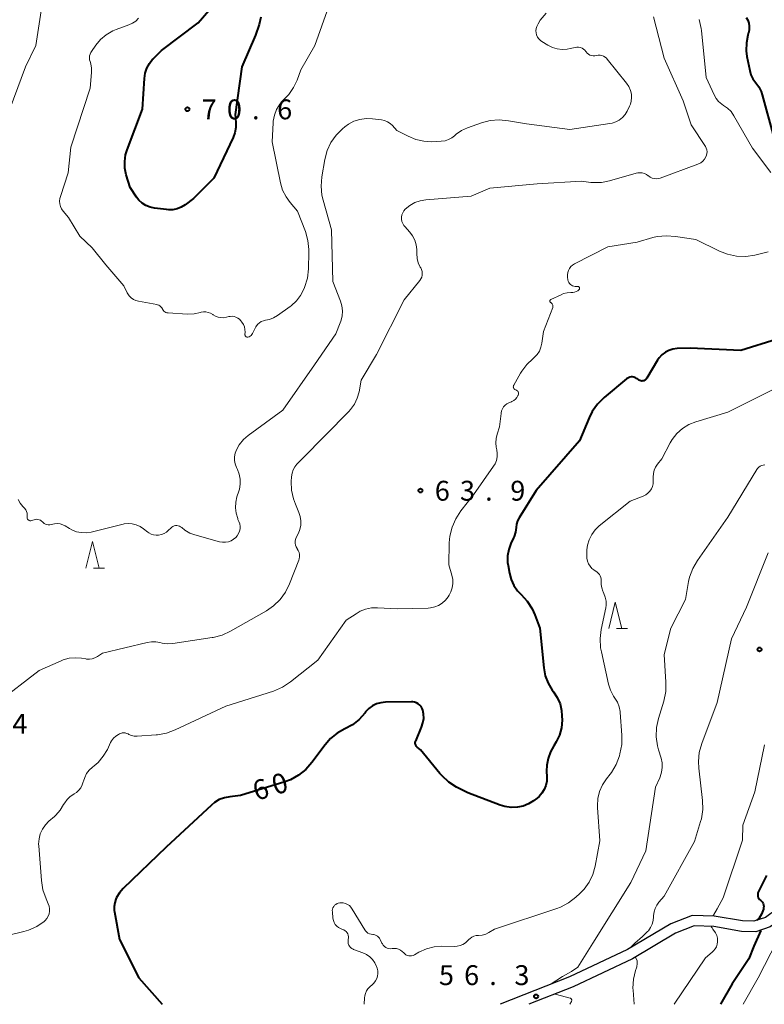
# Model space of a CAD drawing. Units: metres. Extents: x -79078 to -77997, y 37500 to 39000.
# Drawn here: x -78693 to -78552, y 37500 to 37686 of the extents above; entities that cross this region are included whole.
import ezdxf

# ---------------------------------------------------------------- set-up
doc = ezdxf.new("R2010")
doc.units = ezdxf.units.M
for name, color, linetype, lineweight in [('210100_道路縁(街区線)', 7, 'Continuous', 30), ('633200_針葉樹林', 7, 'Continuous', 13), ('710100_等高線(計曲線)', 7, 'Continuous', 40), ('710200_等高線(主曲線)', 7, 'Continuous', 13), ('731200_図化機測定による標高点', 7, 'Continuous', 40)]:
    doc.layers.add(name, color=color, linetype=linetype, lineweight=lineweight)
doc.styles.add('Style-WORKING', font='MS Gothic.ttf')

msp = doc.modelspace()

# ---------------------------------------------------------------- linework, layer by layer
at = {"layer": '210100_道路縁(街区線)', "linetype": 'Continuous', "lineweight": 30, "flags": 128}
for points in [[(-78530.81, 37535.6), (-78534.87, 37532.54), (-78543.18, 37526.11), (-78544.82, 37524.44), (-78547.78, 37520.42), (-78549.21, 37518.57), (-78550.85, 37517.12), (-78551.89, 37516.4), (-78554.07, 37515.67), (-78556.24, 37515.73), (-78561.56, 37516.63), (-78565.73, 37516.79), (-78569.76, 37515.17), (-78577.91, 37510.33), (-78588.87, 37505.17), (-78601.94, 37500)], [(-78529.63, 37534), (-78533.59, 37531.02), (-78541.87, 37524.63), (-78543.31, 37523.16), (-78546.21, 37519.23), (-78547.76, 37517.22), (-78549.62, 37515.57), (-78550.99, 37514.61), (-78553.68, 37513.68), (-78556.43, 37513.76), (-78561.63, 37514.68), (-78565.32, 37514.83), (-78568.84, 37513.41), (-78576.95, 37508.59), (-78588.18, 37503.31), (-78596.55, 37500)]]:
    msp.add_lwpolyline(points, dxfattribs=at)
at = {"layer": '633200_針葉樹林', "linetype": 'Continuous', "lineweight": 13}
for p, q in [((-78678.722, 37582.35), (-78676.638, 37582.35)), ((-78580.012, 37570.94), (-78577.928, 37570.94))]:
    msp.add_line(p, q, dxfattribs=at)
at = {"layer": '633200_針葉樹林', "linetype": 'Continuous', "lineweight": 13, "flags": 128}
for points in [[(-78680.18, 37582.35), (-78678.93, 37587.35), (-78677.68, 37582.35)], [(-78581.47, 37570.94), (-78580.22, 37575.94), (-78578.97, 37570.94)]]:
    msp.add_lwpolyline(points, dxfattribs=at)
at = {"layer": '710100_等高線(計曲線)', "linetype": 'Continuous', "lineweight": 40, "flags": 128}
for points, elevation in [([(-78647.17, 37686.35), (-78647.48, 37685), (-78648.12, 37683), (-78650.71, 37677), (-78651.97, 37668.03), (-78651.85, 37666.52), (-78651.85, 37665.53), (-78652.03, 37664.55), (-78652.38, 37663.63), (-78656, 37656), (-78659.88, 37652.12), (-78661.44, 37650.95), (-78662.15, 37650.51), (-78662.92, 37650.2), (-78663.74, 37650.03), (-78664.58, 37650), (-78664.93, 37650.04), (-78667.24, 37650.34), (-78668.05, 37650.52), (-78668.82, 37650.83), (-78669.53, 37651.28), (-78670.14, 37651.84), (-78670.59, 37652.41), (-78671.79, 37654.21), (-78672.53, 37656.6), (-78672.8, 37657.85), (-78672.84, 37659.13), (-78672.67, 37660.4), (-78672.38, 37661.35), (-78669.5, 37669), (-78669.13, 37674.82), (-78668.99, 37675.82), (-78668.67, 37676.77), (-78668.18, 37677.65), (-78667.56, 37678.44), (-78667.46, 37678.54), (-78665.91, 37680.09), (-78659, 37685.33), (-78655.78, 37689)], 70), ([(-78555.52, 37686.29), (-78555.23, 37685.79), (-78555.03, 37685.25), (-78554.93, 37684.69), (-78554.93, 37684.12), (-78555.03, 37683.55), (-78555.05, 37683.49), (-78555.19, 37683), (-78555.48, 37681.51), (-78555.5, 37679.99), (-78555.37, 37678.96), (-78554.86, 37676.31), (-78554.63, 37675.5), (-78554.26, 37674.73), (-78553.72, 37674), (-78553.14, 37673.21), (-78552.69, 37672.32), (-78552.49, 37671.71), (-78550.33, 37663.67)], 60), ([(-78549.69, 37625.57), (-78556.55, 37623.45), (-78566.11, 37623.89), (-78568.56, 37623.79), (-78569.34, 37623.7), (-78570.09, 37623.46), (-78570.78, 37623.1), (-78571.41, 37622.63), (-78571.94, 37622.05), (-78572.25, 37621.6), (-78574.27, 37618.21), (-78574.39, 37618.06), (-78574.52, 37617.93), (-78574.68, 37617.82), (-78574.86, 37617.74), (-78575.05, 37617.69), (-78575.24, 37617.68), (-78575.43, 37617.7)], 60), ([(-78575.43, 37617.7), (-78575.61, 37617.75), (-78575.79, 37617.83), (-78575.94, 37617.95), (-78576, 37618), (-78576.21, 37618.17), (-78576.44, 37618.31), (-78576.7, 37618.4), (-78576.96, 37618.45), (-78577.23, 37618.45), (-78577.5, 37618.4), (-78577.75, 37618.31), (-78577.99, 37618.17), (-78578.09, 37618.1), (-78582.35, 37614.56), (-78583.58, 37613.34), (-78584.59, 37611.91), (-78585.18, 37610.75), (-78587, 37606.41), (-78595.14, 37597), (-78598.4, 37591.85), (-78598.69, 37591.27), (-78598.88, 37590.66), (-78598.97, 37590), (-78599.07, 37589.15), (-78599.32, 37588.33), (-78599.42, 37588.09), (-78599.93, 37587), (-78600.35, 37585.86), (-78600.56, 37584.66), (-78600.56, 37583.44), (-78600.47, 37582.83), (-78600.21, 37581.37), (-78599.89, 37580.18), (-78599.37, 37579.06), (-78598.66, 37578.06), (-78598.01, 37577.38), (-78596.84, 37576.11), (-78595.91, 37574.66), (-78595.4, 37573.51), (-78594.46, 37571), (-78593.72, 37563.54), (-78593.44, 37562.04), (-78592.9, 37560.62), (-78592.12, 37559.32), (-78591.89, 37559), (-78591.17, 37557.92), (-78590.66, 37556.73), (-78590.36, 37555.47), (-78590.29, 37554.45), (-78590.28, 37553.66), (-78590.4, 37552.22), (-78590.76, 37550.83), (-78591.36, 37549.53), (-78591.8, 37548.83), (-78592.47, 37547.69), (-78592.93, 37546.44), (-78593.17, 37545.13), (-78593.19, 37544.02), (-78593.13, 37542.94), (-78593.16, 37542.12), (-78593.33, 37541.32), (-78593.64, 37540.55), (-78594.07, 37539.86), (-78594.62, 37539.24)], 60), ([(-78618.7, 37557.13), (-78623.59, 37557.05), (-78624.46, 37556.95), (-78625.3, 37556.71), (-78626.08, 37556.33), (-78626.78, 37555.82), (-78627.39, 37555.19), (-78627.53, 37555), (-78628.6, 37553.79), (-78629.85, 37552.78), (-78631.27, 37552), (-78632.7, 37551.22), (-78633.97, 37550.2), (-78635.02, 37549.01), (-78637.52, 37545.63), (-78638.67, 37544.32), (-78640.04, 37543.24), (-78641.57, 37542.4), (-78642.58, 37542.03), (-78651, 37539.4), (-78653, 37539.2), (-78654.02, 37539.01), (-78654.99, 37538.64), (-78655.89, 37538.11), (-78656.47, 37537.63), (-78665, 37529.7), (-78673.12, 37521.87), (-78673.82, 37521.06), (-78674.38, 37520.14), (-78674.51, 37519.85), (-78674.73, 37519.17), (-78674.83, 37518.45), (-78674.81, 37517.73), (-78674.77, 37517.47), (-78673.79, 37512.21), (-78670.16, 37505), (-78665.79, 37500)], 60), ([(-78594.62, 37539.24), (-78595, 37538.93), (-78595.64, 37538.44), (-78596.58, 37537.86), (-78597.6, 37537.44), (-78598.69, 37537.21), (-78599.89, 37537.17), (-78601.08, 37537.33), (-78601.97, 37537.6), (-78608.08, 37539.92), (-78610.18, 37541.01), (-78611.66, 37541.94), (-78612.94, 37543.11), (-78613.35, 37543.58), (-78617, 37548.07), (-78617.6, 37548.54), (-78617.73, 37548.65), (-78617.84, 37548.79), (-78617.91, 37548.94), (-78617.97, 37549.1), (-78617.99, 37549.27), (-78617.98, 37549.44), (-78617.94, 37549.61), (-78617.91, 37549.7), (-78616.79, 37552.31), (-78616.53, 37553.13), (-78616.4, 37553.98), (-78616.43, 37554.84), (-78616.56, 37555.52), (-78616.69, 37555.88), (-78616.88, 37556.2), (-78617.12, 37556.49), (-78617.41, 37556.74), (-78617.74, 37556.93), (-78618.1, 37557.06), (-78618.47, 37557.13), (-78618.7, 37557.13)], 60), ([(-78551.71, 37524.29), (-78553.21, 37521.28), (-78553.29, 37521.07), (-78553.34, 37520.84), (-78553.34, 37520.62), (-78553.31, 37520.39), (-78553.24, 37520.17), (-78553.13, 37519.97), (-78552.98, 37519.79), (-78552.83, 37519.66), (-78552.63, 37519.47), (-78552.46, 37519.26), (-78552.33, 37519.01), (-78552.25, 37518.75), (-78552.21, 37518.48), (-78552.23, 37518.21), (-78552.28, 37517.96), (-78552.65, 37517.04), (-78553.08, 37516.27), (-78553.49, 37515.9)], 50), ([(-78552.76, 37513.93), (-78554.08, 37510.99), (-78555, 37508.57), (-78558.14, 37503.86), (-78560.36, 37500)], 50)]:
    msp.add_lwpolyline(points, dxfattribs=dict(at, elevation=elevation))
at = {"layer": '710200_等高線(主曲線)', "linetype": 'Continuous', "lineweight": 13, "flags": 128}
for points, elevation in [([(-78632.96, 37692.2), (-78636.93, 37681), (-78639.58, 37676.42), (-78640.29, 37674.49), (-78640.96, 37673.07), (-78641.86, 37671.79), (-78642.47, 37671.14), (-78642.84, 37670.78), (-78643.58, 37669.92), (-78644.17, 37668.95), (-78644.57, 37667.89), (-78644.79, 37666.77), (-78644.81, 37666.44), (-78645, 37662.86), (-78643.42, 37655.09), (-78643.02, 37653.72), (-78642.38, 37652.44), (-78641.62, 37651.38), (-78640.23, 37649.77), (-78638.73, 37645.91), (-78638.24, 37644.23), (-78638.05, 37642.5), (-78638.05, 37641.98), (-78638.14, 37638.83), (-78638.35, 37637.1), (-78638.89, 37635.31), (-78639.02, 37635), (-78639.63, 37633.83), (-78640.43, 37632.79), (-78641.4, 37631.9), (-78641.61, 37631.74), (-78643.97, 37630.05), (-78644.72, 37629.61), (-78645.53, 37629.3)], 68), ([(-78695.28, 37667), (-78691.59, 37677), (-78689.64, 37681), (-78688.61, 37687.57)], 66), ([(-78666.41, 37631.98), (-78666.64, 37632.07), (-78666.78, 37632.1), (-78670.25, 37632.74), (-78670.74, 37632.87), (-78671.2, 37633.09), (-78671.62, 37633.38), (-78671.97, 37633.75), (-78672.27, 37634.17), (-78672.35, 37634.32), (-78673, 37635.65), (-78676.41, 37639.59), (-78679, 37642.84), (-78681.28, 37645), (-78683.44, 37648.56), (-78684.45, 37649.78), (-78684.74, 37650.19), (-78684.95, 37650.65), (-78685.08, 37651.13), (-78685.12, 37651.63), (-78685.07, 37652.13), (-78684.97, 37652.51), (-78683.51, 37657), (-78683, 37661.82), (-78679.34, 37673), (-78679.09, 37675.94), (-78679.09, 37676.77), (-78679.24, 37677.58), (-78679.37, 37678), (-78679.47, 37678.34), (-78679.5, 37678.7), (-78679.47, 37679.05), (-78679.38, 37679.39), (-78679.23, 37679.71), (-78679.13, 37679.87), (-78678.28, 37681.09), (-78677.38, 37682.17), (-78676.31, 37683.07), (-78675.09, 37683.77), (-78674.42, 37684.05), (-78672.03, 37684.91), (-78671.35, 37685.22), (-78670.74, 37685.65), (-78670.21, 37686.17)], 68), ([(-78593.27, 37687.12), (-78594.39, 37685.78), (-78594.79, 37685.14), (-78594.88, 37685), (-78595.05, 37684.63)], 66), ([(-78573, 37686.44), (-78571, 37678.64), (-78567.41, 37670.59), (-78565.92, 37666.08), (-78563.22, 37661.94), (-78563.06, 37661.64), (-78562.95, 37661.32), (-78562.91, 37660.98), (-78562.92, 37660.64), (-78562.99, 37660.31), (-78563.11, 37660), (-78563.37, 37659.58)], 64), ([(-78564.41, 37685.95), (-78564.02, 37684.25), (-78563.97, 37683.88), (-78563.07, 37675), (-78561.59, 37671.72), (-78561.21, 37671.05), (-78560.72, 37670.45), (-78560.13, 37669.95), (-78559.77, 37669.71), (-78559.02, 37669.19), (-78558.37, 37668.54), (-78557.83, 37667.76), (-78554.35, 37661.65)], 62), ([(-78595.05, 37684.63), (-78595.16, 37684.23), (-78595.2, 37683.82), (-78595.17, 37683.41), (-78595.07, 37683.01), (-78594.9, 37682.63), (-78594.66, 37682.29), (-78594.37, 37682), (-78594.08, 37681.78), (-78592.96, 37681.1), (-78592.11, 37680.67), (-78591.19, 37680.39), (-78590.24, 37680.28), (-78589.29, 37680.34), (-78588.76, 37680.44), (-78587.83, 37680.68), (-78587.49, 37680.73), (-78587.15, 37680.72), (-78586.82, 37680.66), (-78586.51, 37680.54), (-78586.22, 37680.36), (-78585.96, 37680.14), (-78585.76, 37679.9), (-78585.72, 37679.84), (-78585.52, 37679.59), (-78585.28, 37679.39), (-78585.01, 37679.23), (-78584.72, 37679.12), (-78584.41, 37679.07), (-78584.1, 37679.07), (-78583.77, 37679.12), (-78583.44, 37679.18), (-78583.1, 37679.18), (-78582.77, 37679.12), (-78582.45, 37679.01), (-78582.16, 37678.84), (-78581.9, 37678.62), (-78581.75, 37678.46), (-78578.12, 37673.92), (-78577.68, 37673.27), (-78577.37, 37672.55), (-78577.19, 37671.83), (-78577.14, 37671.19), (-78577.21, 37670.54), (-78577.38, 37669.92), (-78577.52, 37669.6), (-78578, 37668.63), (-78578.39, 37667.99), (-78578.88, 37667.42), (-78579.47, 37666.95), (-78580.12, 37666.59), (-78580.83, 37666.35), (-78581.24, 37666.27), (-78588.83, 37665.17), (-78597, 37666.22), (-78600.39, 37666.83), (-78602.13, 37666.99), (-78603.87, 37666.84), (-78605.5, 37666.42), (-78608.12, 37665.49), (-78609.23, 37664.98), (-78610.24, 37664.29), (-78610.57, 37664), (-78611.11, 37663.58), (-78611.72, 37663.25)], 66), ([(-78611.72, 37663.25), (-78612.37, 37663.04), (-78613.1, 37662.94), (-78614.84, 37662.87), (-78616.39, 37662.94), (-78617.9, 37663.28), (-78619.35, 37663.89), (-78621.47, 37665), (-78622.31, 37665.92), (-78622.74, 37666.32), (-78623.24, 37666.64), (-78623.78, 37666.87), (-78624.39, 37667), (-78626.08, 37667.2), (-78627.26, 37667.24), (-78628.44, 37667.08), (-78629.57, 37666.71), (-78630.62, 37666.15), (-78631.26, 37665.68), (-78631.74, 37665.28), (-78632.93, 37664.1), (-78633.9, 37662.72), (-78634.62, 37661.2), (-78635.07, 37659.49), (-78635.63, 37656.23), (-78635.77, 37654.49), (-78635.61, 37652.76), (-78635.39, 37651.8), (-78633.79, 37646.21), (-78633.53, 37636.47), (-78632.1, 37632.78), (-78631.83, 37631.86), (-78631.72, 37630.91), (-78631.78, 37629.95), (-78632.01, 37629.01), (-78632.14, 37628.66), (-78633, 37626.61), (-78637, 37620.73), (-78643, 37612.16), (-78649.52, 37607.41), (-78650.44, 37606.61), (-78651.21, 37605.65), (-78651.76, 37604.67), (-78651.99, 37604.03), (-78652.1, 37603.36), (-78652.1, 37602.68), (-78651.98, 37602.02), (-78651.73, 37601.35), (-78651.56, 37601), (-78651.22, 37600.11), (-78651.04, 37599.17), (-78651.02, 37598.21), (-78651.18, 37597.27), (-78651.28, 37596.89), (-78651.64, 37595.81), (-78651.88, 37594.8), (-78651.94, 37593.76), (-78651.82, 37592.72), (-78651.51, 37591.72), (-78651.45, 37591.55), (-78651.27, 37591.16), (-78651.12, 37590.71), (-78651.05, 37590.24), (-78651.07, 37589.77), (-78651.16, 37589.3)], 66), ([(-78554.35, 37661.65), (-78550.88, 37657.06)], 62), ([(-78563.37, 37659.58), (-78563.7, 37659.21), (-78564.09, 37658.9), (-78564.53, 37658.67), (-78564.67, 37658.61), (-78571.76, 37656.01), (-78572.13, 37655.9), (-78572.52, 37655.87), (-78572.91, 37655.9), (-78573.29, 37656), (-78573.64, 37656.16), (-78573.96, 37656.39), (-78574, 37656.42), (-78574.34, 37656.67), (-78574.72, 37656.85), (-78575.13, 37656.97), (-78575.55, 37657.01), (-78575.98, 37656.98), (-78576.27, 37656.92), (-78581.31, 37655.46), (-78582.82, 37655.17), (-78584.36, 37655.14), (-78584.82, 37655.18), (-78586.6, 37655.4), (-78595, 37654.92), (-78603.88, 37654.12), (-78607.41, 37652.59), (-78616.02, 37651.91), (-78617.07, 37651.73), (-78618.08, 37651.37), (-78619.02, 37650.84), (-78619.88, 37650.12), (-78620.14, 37649.8), (-78620.35, 37649.44), (-78620.5, 37649.05), (-78620.57, 37648.64), (-78620.57, 37648.22), (-78620.5, 37647.81), (-78620.35, 37647.42), (-78620.14, 37647.06), (-78619.97, 37646.83), (-78619.04, 37645.8), (-78618.5, 37645.07), (-78618.09, 37644.26), (-78617.82, 37643.39), (-78617.71, 37642.48), (-78617.71, 37642.29), (-78617.71, 37641.73), (-78617.64, 37640.84), (-78617.41, 37639.98), (-78617.04, 37639.17), (-78616.96, 37639.04), (-78616.8, 37638.71), (-78616.7, 37638.37), (-78616.66, 37638.01), (-78616.68, 37637.65), (-78616.77, 37637.3), (-78616.91, 37636.97), (-78617.12, 37636.66), (-78620.06, 37633), (-78625.33, 37622.67), (-78628.18, 37617.82), (-78628.59, 37615.66), (-78628.93, 37614.45), (-78629.48, 37613.31)], 64), ([(-78551.34, 37642.06), (-78553.89, 37641.46), (-78555.61, 37641.22), (-78557.36, 37641.27), (-78559.06, 37641.63), (-78560.54, 37642.21), (-78565, 37644.37), (-78568.84, 37644.99), (-78570.57, 37645.11), (-78572.31, 37644.94), (-78573.11, 37644.75), (-78576.08, 37643.92), (-78581.62, 37643), (-78587.91, 37639.79), (-78588.28, 37639.57), (-78588.6, 37639.28), (-78588.86, 37638.94), (-78589.06, 37638.56), (-78589.2, 37638.15), (-78589.26, 37637.73), (-78589.24, 37637.27), (-78589.17, 37636.79), (-78589.11, 37636.54), (-78589.02, 37636.31), (-78588.88, 37636.09), (-78588.71, 37635.91), (-78588.51, 37635.75), (-78588.28, 37635.64), (-78588.04, 37635.56), (-78587.79, 37635.53), (-78587.74, 37635.53), (-78587.31, 37635.53), (-78587.25, 37635.52), (-78587.19, 37635.51), (-78587.14, 37635.48), (-78587.09, 37635.45), (-78587.05, 37635.4), (-78587.01, 37635.35), (-78586.98, 37635.3), (-78586.97, 37635.24), (-78586.96, 37635.18), (-78586.97, 37635.12), (-78586.99, 37635.06), (-78587.01, 37635.01), (-78587.05, 37634.96), (-78587.07, 37634.93), (-78587.32, 37634.72), (-78587.62, 37634.55), (-78587.93, 37634.43), (-78588.26, 37634.37), (-78588.5, 37634.37)], 62), ([(-78588.5, 37634.37), (-78588.63, 37634.37), (-78589.31, 37634.34), (-78589.98, 37634.18), (-78590.47, 37633.98), (-78592.4, 37633.05), (-78592.45, 37633.02), (-78592.49, 37632.98), (-78592.53, 37632.94), (-78592.56, 37632.89), (-78592.57, 37632.84), (-78592.58, 37632.79), (-78592.58, 37632.73), (-78592.57, 37632.68), (-78592.55, 37632.62), (-78592.52, 37632.58), (-78592.49, 37632.54), (-78592.45, 37632.5), (-78592.4, 37632.48), (-78592.3, 37632.41), (-78592.2, 37632.33), (-78592.12, 37632.23), (-78592.06, 37632.13), (-78592.02, 37632.01), (-78592, 37631.88), (-78592, 37631.76), (-78592.02, 37631.64), (-78592.04, 37631.57), (-78593.78, 37627), (-78594.08, 37624.82), (-78594.26, 37624.05), (-78594.56, 37623.33), (-78594.99, 37622.68), (-78595.52, 37622.1), (-78595.79, 37621.88), (-78596.94, 37620.82), (-78597.89, 37619.57), (-78598.14, 37619.16), (-78599.4, 37616.91), (-78599.44, 37616.81), (-78599.47, 37616.71), (-78599.48, 37616.6), (-78599.47, 37616.49), (-78599.44, 37616.38), (-78599.39, 37616.28), (-78599.33, 37616.19), (-78599.25, 37616.11), (-78599.16, 37616.05), (-78599.06, 37616.01), (-78599.01, 37615.99), (-78598.9, 37615.95), (-78598.79, 37615.89), (-78598.7, 37615.82), (-78598.62, 37615.73), (-78598.56, 37615.62), (-78598.52, 37615.51), (-78598.5, 37615.39), (-78598.5, 37615.27), (-78598.52, 37615.16), (-78598.56, 37615.04), (-78598.61, 37614.95), (-78598.82, 37614.58), (-78599.08, 37614.27), (-78599.4, 37614), (-78599.76, 37613.79)], 62), ([(-78645.53, 37629.3), (-78646.25, 37629.16), (-78646.66, 37629.07), (-78647.05, 37628.91), (-78647.4, 37628.69), (-78647.71, 37628.41), (-78647.96, 37628.08), (-78648.08, 37627.88), (-78648.73, 37626.63), (-78648.85, 37626.44), (-78648.99, 37626.28), (-78649.17, 37626.14), (-78649.36, 37626.04), (-78649.58, 37625.97), (-78649.66, 37625.96), (-78649.73, 37625.97), (-78649.81, 37625.98), (-78649.88, 37626.01), (-78649.95, 37626.06), (-78650.01, 37626.11), (-78650.06, 37626.17), (-78650.09, 37626.24), (-78650.12, 37626.32), (-78650.13, 37626.4), (-78650.13, 37626.44), (-78650.11, 37626.89), (-78650.13, 37627.39), (-78650.24, 37627.88), (-78650.43, 37628.34), (-78650.7, 37628.76), (-78650.94, 37629.06), (-78651.19, 37629.34), (-78651.49, 37629.57), (-78651.83, 37629.75), (-78652.19, 37629.86), (-78652.57, 37629.91), (-78652.95, 37629.89), (-78653.19, 37629.84), (-78653.64, 37629.73), (-78654.17, 37629.64), (-78654.7, 37629.65), (-78655.22, 37629.75), (-78655.71, 37629.94), (-78656.14, 37630.19), (-78656.23, 37630.25), (-78656.63, 37630.48), (-78657.06, 37630.64), (-78657.51, 37630.72), (-78657.97, 37630.73), (-78658.42, 37630.65), (-78658.53, 37630.62), (-78659.73, 37630.36), (-78661.06, 37630.32), (-78664.66, 37630.54), (-78664.88, 37630.57), (-78665.08, 37630.64), (-78665.27, 37630.74), (-78665.44, 37630.88), (-78665.59, 37631.04), (-78665.7, 37631.23), (-78665.72, 37631.28), (-78665.85, 37631.49), (-78666, 37631.69), (-78666.19, 37631.85), (-78666.41, 37631.98)], 68), ([(-78548.55, 37617), (-78559, 37611.81), (-78565.03, 37609.98), (-78566.34, 37609.46), (-78567.54, 37608.71), (-78568.6, 37607.77), (-78569.47, 37606.66), (-78569.86, 37606), (-78571.43, 37603), (-78572.27, 37601.95), (-78572.62, 37601.41), (-78572.88, 37600.82), (-78573.03, 37600.19), (-78573.07, 37599.55), (-78573.05, 37598.79), (-78573.08, 37598.27), (-78573.21, 37597.77), (-78573.41, 37597.3), (-78573.7, 37596.87), (-78574.06, 37596.49), (-78574.47, 37596.18), (-78574.97, 37595.94), (-78577.45, 37595), (-78583.25, 37590.33), (-78584.04, 37589.57), (-78584.68, 37588.69), (-78585.16, 37587.71), (-78585.46, 37586.67)], 58), ([(-78629.48, 37613.31), (-78630.21, 37612.29), (-78630.54, 37611.93), (-78639.36, 37603), (-78640.32, 37602), (-78640.72, 37601.49), (-78641.04, 37600.92), (-78641.25, 37600.31), (-78641.35, 37599.62), (-78641.4, 37598.74), (-78641.34, 37597.06), (-78641, 37595.42), (-78640.62, 37594.4), (-78639.97, 37592.88), (-78639.71, 37592.1), (-78639.59, 37591.29), (-78639.61, 37590.47), (-78639.77, 37589.66), (-78640.05, 37588.95), (-78640.46, 37588.11), (-78640.59, 37587.78), (-78640.66, 37587.42), (-78640.66, 37587.06), (-78640.6, 37586.71), (-78640.49, 37586.37), (-78640.31, 37586.06), (-78640.27, 37586), (-78640.07, 37585.66), (-78639.93, 37585.29), (-78639.85, 37584.9), (-78639.85, 37584.51), (-78639.91, 37584.12), (-78639.99, 37583.85), (-78641.72, 37579.39), (-78642.49, 37577.82), (-78643.51, 37576.41), (-78644.77, 37575.21), (-78646.08, 37574.31), (-78652.87, 37570.43), (-78654.45, 37569.7), (-78656.14, 37569.26), (-78656.35, 37569.23), (-78663.77, 37568.12), (-78664.76, 37568.06), (-78665.74, 37568.17), (-78666.19, 37568.28), (-78666.98, 37568.43), (-78667.8, 37568.45), (-78668.58, 37568.33), (-78677, 37566.28), (-78678, 37565.64), (-78678.47, 37565.39), (-78678.98, 37565.23), (-78679.51, 37565.16), (-78680.04, 37565.18), (-78680.17, 37565.2), (-78681, 37565.34), (-78682.16, 37565.44), (-78683.31, 37565.33), (-78684.44, 37565.03), (-78684.85, 37564.86), (-78689, 37563), (-78697.01, 37556.86)], 64), ([(-78599.76, 37613.79), (-78599.85, 37613.75), (-78600.33, 37613.55), (-78600.7, 37613.36), (-78601.03, 37613.1), (-78601.31, 37612.79), (-78601.54, 37612.44), (-78601.7, 37612.05), (-78601.79, 37611.64), (-78601.8, 37611.57), (-78602.06, 37609), (-78602.53, 37607.67), (-78602.74, 37606.85), (-78602.8, 37606.01), (-78602.72, 37605.17), (-78602.68, 37604.95), (-78602.61, 37604.67), (-78602.51, 37604.01), (-78602.53, 37603.34), (-78602.67, 37602.69), (-78602.92, 37602.07), (-78603.2, 37601.6), (-78607, 37596.16), (-78609.4, 37593.15), (-78610.36, 37591.69), (-78611.05, 37590.09), (-78611.46, 37588.4), (-78611.56, 37587.14), (-78611.65, 37583), (-78611.07, 37581), (-78610.91, 37580.22), (-78610.89, 37579.42), (-78611.01, 37578.63), (-78611.27, 37577.88), (-78611.61, 37577.25), (-78611.8, 37576.94), (-78612.3, 37576.3), (-78612.89, 37575.76), (-78613.57, 37575.32), (-78614.32, 37575.02), (-78615.11, 37574.84), (-78615.57, 37574.81), (-78621.35, 37574.65), (-78625.14, 37574.87), (-78626.27, 37574.84), (-78627.37, 37574.61), (-78628.41, 37574.2), (-78629.17, 37573.75), (-78631, 37572.5), (-78636.4, 37565), (-78641.56, 37560.87), (-78643.02, 37559.9), (-78644.75, 37559.15), (-78653.74, 37556.26), (-78663.3, 37551.8), (-78664.94, 37551.2), (-78666.65, 37550.89), (-78666.87, 37550.88), (-78670.51, 37550.64), (-78671.03, 37550.65), (-78671.54, 37550.75), (-78672.03, 37550.94), (-78672.21, 37551.04), (-78672.47, 37551.16), (-78672.74, 37551.23)], 62), ([(-78552, 37601.85), (-78552.31, 37601.82), (-78552.62, 37601.73), (-78552.9, 37601.59), (-78553.16, 37601.41), (-78553.38, 37601.18), (-78553.52, 37600.98), (-78559, 37591.96), (-78564.73, 37583.81), (-78565.6, 37582.3), (-78566.2, 37580.67), (-78566.38, 37579.84), (-78567, 37576.43), (-78569.76, 37571), (-78571, 37566.05), (-78570.66, 37560.83), (-78570.7, 37559.09), (-78571.08, 37557.25), (-78572.09, 37553.96), (-78572.46, 37552.25), (-78572.52, 37550.51), (-78572.28, 37548.79), (-78572.08, 37548.05), (-78571.59, 37546.47), (-78571.4, 37545.59), (-78571.36, 37544.7), (-78571.48, 37543.81), (-78571.75, 37542.96), (-78571.82, 37542.79), (-78572.65, 37541), (-78574.49, 37529)], 56), ([(-78689.49, 37591.58), (-78689.75, 37591.55), (-78689.95, 37591.5), (-78690.44, 37591.33), (-78690.54, 37591.3), (-78690.65, 37591.3), (-78690.76, 37591.31), (-78690.86, 37591.34), (-78690.96, 37591.38), (-78691.04, 37591.45), (-78691.12, 37591.52), (-78691.18, 37591.61), (-78691.22, 37591.71), (-78691.25, 37591.81), (-78691.26, 37591.92), (-78691.25, 37592), (-78691.23, 37592.36), (-78691.27, 37592.72), (-78691.37, 37593.07), (-78691.53, 37593.39), (-78691.75, 37593.68), (-78691.8, 37593.73), (-78692.05, 37594), (-78692.54, 37594.62), (-78692.92, 37595.32)], 66), ([(-78651.16, 37589.3), (-78651.33, 37588.86), (-78651.58, 37588.46), (-78651.84, 37588.16), (-78652.27, 37587.8), (-78652.75, 37587.52), (-78653.27, 37587.34), (-78653.81, 37587.24), (-78654.37, 37587.24), (-78654.93, 37587.34), (-78659.58, 37588.61), (-78660.56, 37588.98), (-78661.47, 37589.5), (-78662.08, 37590), (-78662.28, 37590.16), (-78662.51, 37590.28), (-78662.75, 37590.36), (-78663.01, 37590.39), (-78663.27, 37590.38), (-78663.52, 37590.33), (-78663.76, 37590.23), (-78663.97, 37590.09), (-78664.16, 37589.92), (-78664.54, 37589.52), (-78664.94, 37589.16), (-78665.39, 37588.88), (-78665.88, 37588.68), (-78666.44, 37588.56), (-78666.92, 37588.55), (-78667.39, 37588.62), (-78667.84, 37588.77), (-78668.26, 37589), (-78668.45, 37589.14), (-78669.28, 37589.8), (-78669.93, 37590.23), (-78670.65, 37590.54), (-78671.41, 37590.73), (-78672.19, 37590.77), (-78672.96, 37590.69), (-78673.13, 37590.65), (-78679.18, 37589.17), (-78680.1, 37589.03), (-78681.04, 37589.05), (-78681.95, 37589.23), (-78682.82, 37589.57), (-78683.27, 37589.82), (-78684.06, 37590.32), (-78684.53, 37590.55), (-78685.03, 37590.7), (-78685.55, 37590.76), (-78686.07, 37590.73), (-78686.43, 37590.66), (-78686.72, 37590.58), (-78686.99, 37590.53), (-78687.27, 37590.53), (-78687.54, 37590.58), (-78687.81, 37590.67), (-78688.05, 37590.81), (-78688.26, 37590.99), (-78688.34, 37591.07), (-78688.53, 37591.25), (-78688.74, 37591.4), (-78688.98, 37591.5), (-78689.23, 37591.56), (-78689.49, 37591.58)], 66), ([(-78585.46, 37586.67), (-78585.57, 37585.79), (-78585.62, 37584.77), (-78585.61, 37584.22), (-78585.49, 37583.69), (-78585.29, 37583.18), (-78584.99, 37582.71), (-78584.63, 37582.3), (-78584.25, 37582), (-78583.67, 37581.6), (-78583.43, 37581.41), (-78583.22, 37581.17), (-78583.06, 37580.9), (-78582.95, 37580.6), (-78582.89, 37580.3), (-78582.89, 37579.98), (-78582.89, 37579.93), (-78582.9, 37579.27), (-78582.79, 37578.61), (-78582.58, 37577.98), (-78582.54, 37577.9), (-78582.37, 37577.56), (-78582.11, 37576.86), (-78581.97, 37576.13), (-78581.97, 37575.38), (-78582.04, 37574.83), (-78582.89, 37570.77), (-78583.1, 37569.04), (-78583, 37567.3), (-78582.86, 37566.58), (-78581.51, 37560.46), (-78581.15, 37559.29), (-78580.58, 37558.2), (-78580.3, 37557.79), (-78579.83, 37557.02), (-78579.5, 37556.18), (-78579.32, 37555.29), (-78579.3, 37555.09), (-78578.98, 37550.79), (-78579, 37549.04), (-78579.34, 37547.28), (-78579.44, 37546.91), (-78580.07, 37545.28), (-78580.97, 37543.79), (-78581.22, 37543.45), (-78581.9, 37542.6), (-78582.66, 37541.45), (-78583.2, 37540.19), (-78583.52, 37538.85), (-78583.61, 37537.47), (-78583.59, 37537.13), (-78583.15, 37530.85), (-78584.03, 37526.08), (-78584.47, 37524.51), (-78585.17, 37523.04), (-78586.12, 37521.71), (-78586.92, 37520.89), (-78587.65, 37520.21), (-78589.04, 37519.15), (-78590.58, 37518.35), (-78591.25, 37518.1), (-78603, 37514.2), (-78604.08, 37513.55), (-78604.69, 37513.25), (-78605.34, 37513.07)], 58), ([(-78551.37, 37585.24), (-78555.48, 37575), (-78558.28, 37569), (-78561, 37557), (-78563.9, 37549.25), (-78564.37, 37547.57), (-78564.53, 37545.84), (-78564.47, 37544.61), (-78563.77, 37538.5)], 54), ([(-78672.74, 37551.23), (-78673.03, 37551.26), (-78673.31, 37551.24), (-78673.59, 37551.16), (-78673.8, 37551.07), (-78674, 37550.96), (-78674.51, 37550.63), (-78674.95, 37550.22), (-78675.31, 37549.74), (-78675.49, 37549.41), (-78676.11, 37548.12), (-78676.88, 37546.82), (-78677.87, 37545.67), (-78678.62, 37545.01), (-78678.92, 37544.78), (-78679.52, 37544.23), (-78680.02, 37543.57), (-78680.39, 37542.84), (-78680.62, 37542.12), (-78680.65, 37542), (-78680.84, 37541.43), (-78681.12, 37540.89), (-78681.49, 37540.42), (-78681.94, 37540.01), (-78682.36, 37539.74), (-78682.45, 37539.69), (-78683.12, 37539.25), (-78683.7, 37538.69), (-78684.17, 37538.05), (-78684.36, 37537.71), (-78685.01, 37536.64), (-78685.84, 37535.71), (-78686.09, 37535.48), (-78687.14, 37534.58)], 62), ([(-78552.06, 37549), (-78553.9, 37540.1), (-78556.15, 37533.85), (-78556.2, 37531), (-78559.89, 37520.11), (-78561, 37518.01), (-78561.68, 37516.83), (-78561.94, 37516.68)], 52), ([(-78563.77, 37538.5), (-78563.73, 37536.76), (-78563.98, 37535.03), (-78564.13, 37534.49), (-78565.25, 37530.75), (-78571, 37520.42), (-78572, 37519.29), (-78572.41, 37518.73), (-78572.72, 37518.12), (-78572.92, 37517.45), (-78573, 37516.77), (-78573, 37516.66), (-78573, 37516.54), (-78573.06, 37515.82), (-78573.25, 37515.14), (-78573.55, 37514.49), (-78573.96, 37513.9), (-78574.12, 37513.73), (-78575.12, 37512.79), (-78576.55, 37511.52), (-78577.41, 37510.65)], 54), ([(-78687.14, 37534.58), (-78687.82, 37533.87), (-78688.37, 37533.06), (-78688.77, 37532.17), (-78689.01, 37531.22), (-78689.08, 37530.24), (-78689.06, 37529.91), (-78688.57, 37523.36), (-78688.29, 37521.64), (-78687.68, 37519.92), (-78687.26, 37519), (-78687.09, 37518.54), (-78687.01, 37518.05), (-78687.01, 37517.56), (-78687.1, 37517.07), (-78687.27, 37516.61), (-78687.52, 37516.19), (-78687.84, 37515.81), (-78688.05, 37515.62), (-78689.45, 37514.68), (-78691, 37513.99), (-78691.9, 37513.73), (-78697.63, 37512.37)], 62), ([(-78574.49, 37529), (-78577.31, 37523), (-78584.47, 37511.53), (-78587.29, 37507), (-78588.51, 37506.2), (-78590.2, 37505.24), (-78592.51, 37503.77)], 56), ([(-78632.76, 37519.01), (-78633, 37518.87), (-78633.21, 37518.69), (-78633.38, 37518.48), (-78633.52, 37518.24), (-78633.6, 37517.98), (-78633.65, 37517.71), (-78633.64, 37517.44), (-78633.53, 37516.24), (-78633.45, 37515.83), (-78633.3, 37515.44), (-78633.09, 37515.08), (-78632.82, 37514.76), (-78632.49, 37514.5), (-78632.13, 37514.29), (-78631.82, 37514.18), (-78631.68, 37514.14), (-78631.44, 37514.04), (-78631.21, 37513.9), (-78631.01, 37513.73), (-78630.85, 37513.52), (-78630.72, 37513.28), (-78630.63, 37513.03), (-78630.59, 37512.77), (-78630.6, 37512.5), (-78630.64, 37512.3), (-78630.68, 37512.02), (-78630.68, 37511.74), (-78630.63, 37511.46), (-78630.53, 37511.19), (-78630.38, 37510.95), (-78630.2, 37510.73), (-78629.98, 37510.55), (-78629.73, 37510.41), (-78629.62, 37510.37), (-78627.88, 37509.73), (-78627.2, 37509.41), (-78626.58, 37508.97), (-78626.04, 37508.43), (-78625.61, 37507.8), (-78625.29, 37507.11), (-78625.25, 37507), (-78625.2, 37506.83), (-78625.08, 37506.34), (-78625.05, 37505.84), (-78625.11, 37505.34), (-78625.26, 37504.86), (-78625.49, 37504.41), (-78625.79, 37504.01), (-78626.06, 37503.74), (-78626.57, 37503.3), (-78626.92, 37502.94), (-78627.2, 37502.53), (-78627.41, 37502.07), (-78627.53, 37501.59), (-78627.56, 37501.24), (-78627.61, 37500)], 58), ([(-78605.34, 37513.07), (-78606.07, 37513), (-78606.49, 37512.96), (-78606.91, 37512.85), (-78607.3, 37512.67), (-78607.65, 37512.43), (-78607.86, 37512.22), (-78608.11, 37511.96), (-78608.53, 37511.58), (-78609, 37511.29), (-78609.53, 37511.08), (-78610.08, 37510.96), (-78610.51, 37510.94), (-78612.95, 37510.97), (-78614.43, 37510.86), (-78615.87, 37510.49), (-78617.29, 37509.85), (-78618.16, 37509.35), (-78618.41, 37509.23), (-78618.68, 37509.16), (-78618.95, 37509.14), (-78619.22, 37509.17), (-78619.49, 37509.24), (-78619.74, 37509.35), (-78619.96, 37509.51), (-78620.15, 37509.71), (-78620.44, 37510), (-78620.77, 37510.23), (-78621.14, 37510.4), (-78621.53, 37510.51), (-78621.93, 37510.55), (-78622.31, 37510.52), (-78622.35, 37510.51), (-78622.66, 37510.49), (-78622.98, 37510.52), (-78623.28, 37510.61), (-78623.56, 37510.74), (-78623.81, 37510.93), (-78624.03, 37511.15), (-78624.2, 37511.41), (-78624.27, 37511.54), (-78624.59, 37512.24), (-78624.72, 37512.48), (-78624.9, 37512.7), (-78625.11, 37512.88), (-78625.35, 37513.02), (-78625.62, 37513.12), (-78625.89, 37513.17), (-78626, 37513.18), (-78626.32, 37513.22), (-78626.62, 37513.31), (-78626.91, 37513.45), (-78627.16, 37513.64), (-78627.38, 37513.88), (-78627.52, 37514.07), (-78629.87, 37517.98), (-78630.12, 37518.33), (-78630.43, 37518.63), (-78630.79, 37518.87), (-78631.18, 37519.04), (-78631.6, 37519.14), (-78632.03, 37519.17), (-78632.24, 37519.16), (-78632.51, 37519.11), (-78632.76, 37519.01)], 58), ([(-78546.75, 37518.49), (-78547.84, 37515.86), (-78548.48, 37514.32), (-78553.28, 37505), (-78556.06, 37500)], 48), ([(-78562.11, 37514.64), (-78561.95, 37514.42), (-78561.8, 37514.18), (-78561.67, 37514), (-78561.6, 37513.92), (-78561.31, 37513.49), (-78561.09, 37513.01), (-78560.96, 37512.5), (-78560.92, 37511.97), (-78560.92, 37511.81), (-78561, 37511.33), (-78561.15, 37510.88), (-78561.38, 37510.45), (-78561.68, 37510.08), (-78561.92, 37509.86), (-78563.22, 37508.78), (-78569.13, 37500)], 52), ([(-78576.4, 37508.86), (-78576.09, 37508.28), (-78576.08, 37507.68), (-78576.18, 37507.09), (-78576.24, 37506.88), (-78576.41, 37506.38), (-78576.8, 37504.72), (-78576.89, 37503.02), (-78576.87, 37502.68), (-78576.69, 37500)], 54), ([(-78591.56, 37501.92), (-78590.39, 37501.61), (-78588.77, 37501.16), (-78588.7, 37501.14), (-78588.63, 37501.1), (-78588.57, 37501.05), (-78588.52, 37500.99), (-78588.49, 37500.92), (-78588.46, 37500.84), (-78588.45, 37500.77), (-78588.45, 37500.69), (-78588.47, 37500.62), (-78588.49, 37500.54), (-78588.52, 37500.5), (-78588.83, 37500)], 56)]:
    msp.add_lwpolyline(points, dxfattribs=dict(at, elevation=elevation))
at = {"layer": '731200_図化機測定による標高点', "linetype": 'Continuous', "lineweight": 40}
for centre in [(-78661, 37669, 70.57), (-78617, 37597, 63.86), (-78553, 37567, 53.22), (-78595.18, 37501.49, 56.25)]:
    msp.add_circle(centre, 0.375, dxfattribs=at)

# ---------------------------------------------------------------- texts
at = {"layer": '710100_等高線(計曲線)', "linetype": 'Continuous', "lineweight": 40, "style": 'Style-WORKING'}
for s, p in [('6', (-78647.97, 37538.38, -9.999)), ('0', (-78644.384, 37539.476, -9.999))]:
    msp.add_text(s, height=3.75, rotation=17, dxfattribs=at).set_placement(p)
at = {"layer": '731200_図化機測定による標高点', "linetype": 'Continuous', "lineweight": 40, "style": 'Style-WORKING'}
for s, p in [('7', (-78658.3, 37667.09, -9.999)), ('0', (-78653.55, 37667.09, -9.999)), ('6', (-78644.05, 37667.09, -9.999)), ('.', (-78648.8, 37667.09, -9.999)), ('6', (-78614.3, 37595.09, -9.999)), ('3', (-78609.55, 37595.09, -9.999)), ('9', (-78600.05, 37595.09, -9.999)), ('.', (-78604.8, 37595.09, -9.999)), ('4', (-78694.05, 37551.09, -9.999)), ('5', (-78613.52, 37503.63, -9.999)), ('6', (-78608.77, 37503.63, -9.999)), ('3', (-78599.27, 37503.63, -9.999)), ('.', (-78604.02, 37503.63, -9.999))]:
    msp.add_text(s, height=3.75, dxfattribs=at).set_placement(p)

doc.saveas('drawing.dxf')
